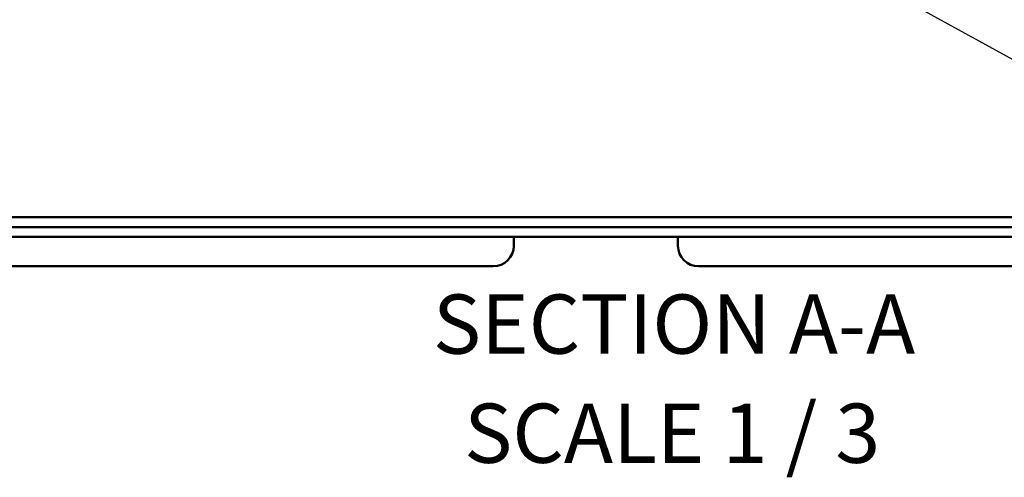
# Model space of a CAD drawing. Units: inches. Extents: x 0.05 to 2.15, y 0.02 to 1.67.
# Drawn here: x 0.24 to 0.44, y 1.38 to 1.48 of the extents above; entities that cross this region are included whole.
import ezdxf

# ---------------------------------------------------------------- set-up
doc = ezdxf.new("R2010")
doc.units = ezdxf.units.IN
doc.header["$LTSCALE"] = 0.1
doc.header["$MEASUREMENT"] = 0
doc.layers.add('Symbol (ANSI)', color=7, linetype='Continuous', lineweight=25)
doc.layers.add('Visible (ANSI)', color=7, linetype='Continuous', lineweight=50)
doc.styles.add('Note Text (ANSI)', font='tahoma.ttf')
doc.dimstyles.new('Default (ANSI)$7', dxfattribs={"dimscale": 0.1, "dimtxt": 0.12, "dimasz": 0.098425, "dimexe": 0.125, "dimexo": 0.0625, "dimgap": 0.031496, "dimtad": 0, "dimtih": 1, "dimtoh": 1, "dimrnd": 1e-08, "dimzin": 0, "dimdsep": 46, "dimtxsty": 'Note Text (ANSI)', "dimcen": 0.09, "dimdle": 0.393701, "dimclrd": 256, "dimclre": 256, "dimclrt": 256, "dimadec": 0, "dimazin": 1, "dimtfac": 1, "dimtofl": 0, "dimtmove": 0, "dimatfit": 3, "dimfxl": 1, "dimtolj": 1, "dimtzin": 4, "dimlwd": -1, "dimlwe": -1, "dimarcsym": 0})

msp = doc.modelspace()

# ---------------------------------------------------------------- linework, layer by layer
at = {"layer": 'Visible (ANSI)'}
for p, q in [((0.53364, 1.4358), (0.18431, 1.4358)), ((0.55704, 1.4338), (0.16111, 1.4338)), ((0.16111, 1.43183), (0.55704, 1.43183)), ((0.34278, 1.43183), (0.34278, 1.43003)), ((0.37603, 1.43183), (0.37603, 1.43003)), ((0.23012, 1.42587), (0.32212, 1.42587)), ((0.33862, 1.42587), (0.32212, 1.42587)), ((0.3967, 1.42587), (0.3802, 1.42587)), ((0.3967, 1.42587), (0.4887, 1.42587))]:
    msp.add_line(p, q, dxfattribs=at)
for centre, start, end in [((0.33862, 1.43003), 270, 0), ((0.3802, 1.43003), 180, 270)]:
    msp.add_arc(centre, 0.00417, start, end, dxfattribs=at)

# ---------------------------------------------------------------- texts
at = {"layer": 'Symbol (ANSI)', "char_height": 0.012, "attachment_point": 7, "style": 'Note Text (ANSI)'}
for s, insert in [('SECTION A-A', (0.3264, 1.4044)), (' SCALE 1 / 3', (0.32906, 1.38229))]:
    msp.add_mtext(s, dxfattribs=dict(at, insert=insert))

# ---------------------------------------------------------------- leaders
at = {"layer": 'Symbol (ANSI)', "annotation_type": 0, "has_hookline": 1, "hookline_direction": 0, "text_width": 0.00516}
msp.add_leader([(0.39682, 1.49362), (0.5697, 1.39859), (0.57954, 1.39859)], dimstyle='Default (ANSI)$7', override={"dimtad": 0}, dxfattribs=at)

doc.saveas('drawing.dxf')
